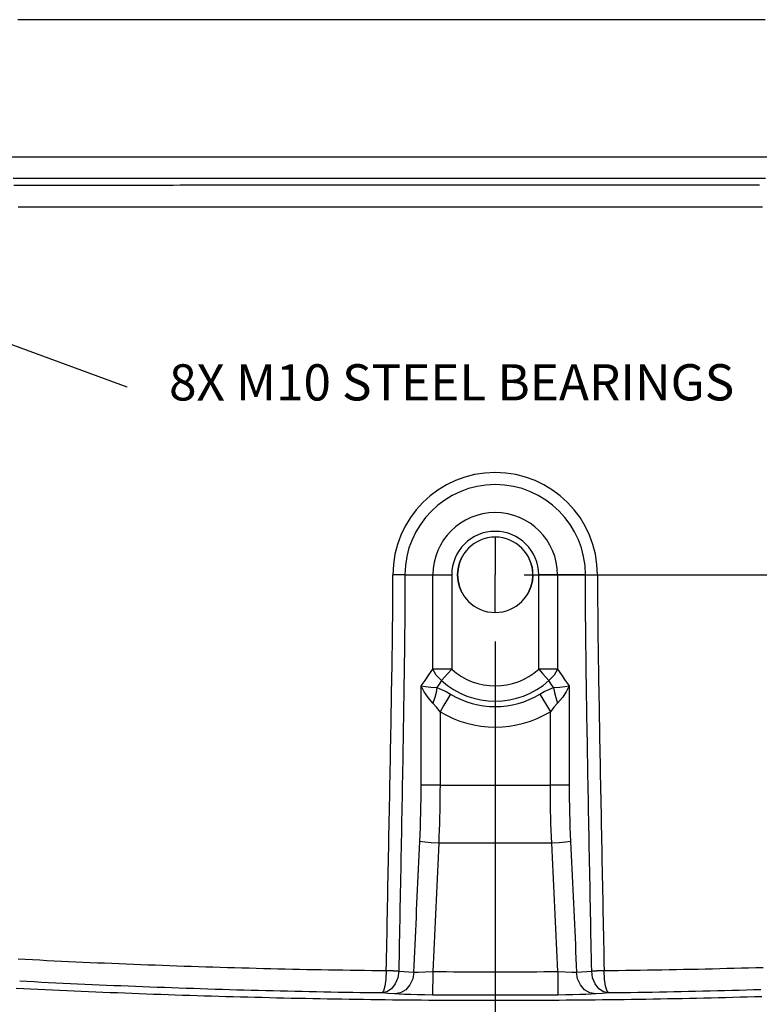
# Model space of a CAD drawing. Units: millimetres. Extents: x 36201 to 53521, y -46120 to -41834.
# Drawn here: x 39632 to 40142, y -45776 to -45097 of the extents above; entities that cross this region are included whole.
import ezdxf

# ---------------------------------------------------------------- set-up
doc = ezdxf.new("R2010")
doc.units = ezdxf.units.MM
doc.header["$LTSCALE"] = 2
doc.layers.add('dimensions', color=3, linetype='Continuous', lineweight=0)
doc.layers.add('equipment', color=1, linetype='Continuous')
doc.styles.add('ARIAL', font='Arial.ttf')
doc.dimstyles.new('Bath Dimensions', dxfattribs={"dimtxt": 25, "dimasz": 25, "dimexe": 20, "dimexo": 20, "dimgap": 10, "dimtad": 1, "dimdec": 0, "dimtxsty": 'ARIAL', "dimcen": 25, "dimclrd": 256, "dimclre": 256, "dimclrt": 256, "dimadec": 0, "dimazin": 0, "dimtfac": 1, "dimtdec": 0, "dimtmove": 0, "dimatfit": 3, "dimfxl": 1, "dimtvp": 10, "dimtfillclr": 256, "dimarcsym": 0})

# ---------------------------------------------------------------- blocks, each defined once
blk = doc.blocks.new('*D252')
at = {"layer": 'Defpoints', "color": 0}
for p in [(39500, -45275), (39504.7, -45276.72)]:
    blk.add_point(p, dxfattribs=at)
at = {"layer": 'dimensions', "lineweight": -2}
for p, q in [((39500, -45275), (39504.7, -45276.72)), ((39706.2, -45350.42), (39528.17, -45285.3)), ((39706.2, -45350.42), (39706.2, -45350.42))]:
    blk.add_line(p, q, dxfattribs=at)
at = {"layer": 'dimensions'}
blk.add_solid([(39529.61, -45281.39), (39526.74, -45289.22), (39504.7, -45276.72)], dxfattribs=at)
at = {"layer": 'dimensions', "insert": (39929.94, -45350.42), "char_height": 25, "attachment_point": 5, "rotation": 0.01, "style": 'ARIAL'}
blk.add_mtext('8X M10 STEEL BEARINGS', dxfattribs=at)
blk = doc.blocks.new('Piper bath - bottom view')
at = {"layer": 'equipment'}
for p, q in [((498.5, 288.25), (-498.5, 288.25)), ((-62.26, 0), (-42.97, 0)), ((-42.97, -65.14), (-42.97, 0)), ((-29.98, 0), (-29.98, -65.14)), ((29.98, -65.14), (29.98, 0)), ((62.26, 0), (42.97, 0)), ((42.97, 0), (42.97, -65.14)), ((-51.06, -145.09), (-51.06, -76.66)), ((51.06, -76.66), (51.06, -145.09)), ((-38.07, -94.47), (-38.07, -145.09)), ((38.07, -145.09), (38.07, -94.47))]:
    blk.add_line(p, q, dxfattribs=at)
for points in [[(186.14, 383.09), (181.05, 383.09), (175.96, 383.09), (170.87, 383.09), (165.77, 383.09), (160.68, 383.09), (155.59, 383.09), (150.5, 383.09), (145.41, 383.09), (140.32, 383.09), (135.23, 383.09), (130.14, 383.09), (125.05, 383.09), (119.96, 383.09), (114.87, 383.09), (109.78, 383.09), (104.69, 383.09), (99.6, 383.09), (94.51, 383.09), (89.42, 383.09), (84.33, 383.09), (79.24, 383.09), (74.15, 383.09), (69.06, 383.09), (63.97, 383.09), (58.88, 383.09), (53.79, 383.09), (48.7, 383.09), (43.61, 383.09), (38.52, 383.09), (33.43, 383.09), (28.34, 383.09), (23.24, 383.09), (18.15, 383.09), (13.06, 383.09), (7.97, 383.09), (2.88, 383.09), (-2.21, 383.09), (-7.3, 383.09), (-12.39, 383.09), (-17.48, 383.09), (-22.57, 383.09), (-27.66, 383.09), (-32.75, 383.09), (-37.84, 383.09), (-42.93, 383.09), (-48.02, 383.09), (-53.11, 383.09), (-58.2, 383.09), (-63.29, 383.09), (-68.38, 383.09), (-73.47, 383.09), (-78.56, 383.09), (-83.65, 383.09), (-88.74, 383.09), (-93.83, 383.09), (-98.92, 383.09), (-104.01, 383.09), (-109.1, 383.09), (-114.19, 383.09), (-119.29, 383.09), (-124.38, 383.09), (-129.47, 383.09), (-134.56, 383.09), (-139.65, 383.09), (-144.74, 383.09), (-149.83, 383.09), (-154.92, 383.09), (-160.01, 383.09), (-165.1, 383.09), (-170.19, 383.09), (-175.28, 383.09), (-180.37, 383.09), (-185.46, 383.09), (-190.55, 383.09), (-195.64, 383.09), (-200.73, 383.09), (-205.82, 383.09), (-210.91, 383.09), (-216, 383.09), (-221.09, 383.09), (-226.18, 383.09), (-231.27, 383.09), (-236.36, 383.09), (-241.45, 383.09), (-246.54, 383.09), (-251.63, 383.09), (-256.72, 383.09), (-261.82, 383.09), (-266.91, 383.09), (-272, 383.09), (-277.09, 383.09), (-282.18, 383.09), (-287.27, 383.09), (-292.36, 383.09), (-297.45, 383.09), (-302.54, 383.09), (-307.63, 383.09), (-312.72, 383.09), (-317.81, 383.09), (-322.9, 383.09), (-327.99, 383.09)], [(184.57, 383.08), (179.58, 383.08), (174.59, 383.08), (169.6, 383.08), (164.61, 383.08), (159.63, 383.08), (154.64, 383.08), (149.65, 383.08), (144.66, 383.08), (139.67, 383.08), (134.68, 383.08), (129.7, 383.08), (124.71, 383.08), (119.72, 383.08), (114.73, 383.08), (109.74, 383.08), (104.75, 383.08), (99.77, 383.08), (94.78, 383.08), (89.79, 383.08), (84.8, 383.08), (79.81, 383.08), (74.82, 383.08), (69.84, 383.08), (64.85, 383.08), (59.86, 383.08), (54.87, 383.08), (49.88, 383.08), (44.89, 383.08), (39.91, 383.08), (34.92, 383.08), (29.93, 383.08), (24.94, 383.08), (19.95, 383.08), (14.96, 383.08), (9.98, 383.08), (4.99, 383.08), (0, 383.08), (-4.99, 383.08), (-9.98, 383.08), (-14.96, 383.08), (-19.95, 383.08), (-24.94, 383.08), (-29.93, 383.08), (-34.92, 383.08), (-39.91, 383.08), (-44.89, 383.08), (-49.88, 383.08), (-54.87, 383.08), (-59.86, 383.08), (-64.85, 383.08), (-69.84, 383.08), (-74.82, 383.08), (-79.81, 383.08), (-84.8, 383.08), (-89.79, 383.08), (-94.78, 383.08), (-99.77, 383.08), (-104.75, 383.08), (-109.74, 383.08), (-114.73, 383.08), (-119.72, 383.08), (-124.71, 383.08), (-129.7, 383.08), (-134.68, 383.08), (-139.67, 383.08), (-144.66, 383.08), (-149.65, 383.08), (-154.64, 383.08), (-159.63, 383.08), (-164.61, 383.08), (-169.6, 383.08), (-174.59, 383.08), (-179.58, 383.08), (-184.57, 383.08), (-189.56, 383.08), (-194.54, 383.08), (-199.53, 383.08), (-204.52, 383.08), (-209.51, 383.08), (-214.5, 383.08), (-219.48, 383.08), (-224.47, 383.08), (-229.46, 383.08), (-234.45, 383.08), (-239.44, 383.08), (-244.43, 383.08), (-249.41, 383.08), (-254.4, 383.08), (-259.39, 383.08), (-264.38, 383.08), (-269.37, 383.08), (-274.36, 383.08), (-279.34, 383.08), (-284.33, 383.08), (-289.32, 383.08), (-294.31, 383.08), (-299.3, 383.08), (-304.29, 383.08), (-309.27, 383.08), (-314.26, 383.08), (-319.25, 383.08), (-324.24, 383.08), (-329.23, 383.08)], [(-332.37, 273.83), (-327.38, 273.83), (-322.39, 273.83), (-317.4, 273.83), (-312.41, 273.83), (-307.42, 273.83), (-302.43, 273.83), (-297.44, 273.83), (-292.45, 273.83), (-287.46, 273.83), (-282.47, 273.83), (-277.48, 273.83), (-272.49, 273.83), (-267.5, 273.83), (-262.52, 273.83), (-257.53, 273.83), (-252.54, 273.83), (-247.55, 273.82), (-242.56, 273.82), (-237.57, 273.82), (-232.58, 273.82), (-227.59, 273.82), (-222.6, 273.82), (-217.61, 273.82), (-212.62, 273.82), (-207.63, 273.82), (-202.64, 273.82), (-197.66, 273.82), (-192.67, 273.82), (-187.68, 273.82), (-182.69, 273.82), (-177.7, 273.82), (-172.71, 273.82), (-167.72, 273.82), (-162.73, 273.82), (-157.74, 273.82), (-152.75, 273.82), (-147.76, 273.82), (-142.77, 273.82), (-137.78, 273.82), (-132.79, 273.82), (-127.81, 273.82), (-122.82, 273.82), (-117.83, 273.83), (-112.84, 273.83), (-107.85, 273.83), (-102.86, 273.83), (-97.87, 273.83), (-92.88, 273.83), (-87.89, 273.83), (-82.9, 273.83), (-77.91, 273.83), (-72.92, 273.83), (-67.93, 273.83), (-62.94, 273.83), (-57.96, 273.83), (-52.97, 273.83), (-47.98, 273.83), (-42.99, 273.83), (-38, 273.83), (-33.01, 273.83), (-28.02, 273.83), (-23.03, 273.83), (-18.04, 273.83), (-13.05, 273.83), (-8.06, 273.83), (-3.07, 273.83), (1.92, 273.83), (6.91, 273.83), (11.89, 273.83), (16.88, 273.83), (21.87, 273.83), (26.86, 273.83), (31.85, 273.83), (36.84, 273.83), (41.83, 273.83), (46.82, 273.83), (51.81, 273.83), (56.8, 273.83), (61.79, 273.83), (66.78, 273.83), (71.77, 273.83), (76.76, 273.83), (81.74, 273.83), (86.73, 273.83), (91.72, 273.83), (96.71, 273.83), (101.7, 273.83), (106.69, 273.83), (111.68, 273.83), (116.67, 273.83), (121.66, 273.82), (126.65, 273.82), (131.64, 273.82), (136.63, 273.82), (141.62, 273.82), (146.61, 273.82), (151.59, 273.82), (156.58, 273.82), (161.57, 273.82), (166.56, 273.82), (171.55, 273.82), (176.54, 273.82), (181.53, 273.82), (186.52, 273.82)], [(-331.96, 268.91), (-326.97, 268.92), (-321.98, 268.92), (-316.99, 268.93), (-311.99, 268.93), (-307, 268.94), (-302.01, 268.94), (-297.02, 268.95), (-292.03, 268.95), (-287.04, 268.96), (-282.05, 268.96), (-277.06, 268.97), (-272.07, 268.97), (-267.08, 268.97), (-262.09, 268.98), (-257.1, 268.98), (-252.11, 268.99), (-247.12, 268.99), (-242.12, 269), (-237.13, 269), (-232.14, 269), (-227.15, 269.01), (-222.16, 269.01), (-217.17, 269.02), (-212.18, 269.02), (-207.19, 269.02), (-202.2, 269.03), (-197.21, 269.03), (-192.21, 269.03), (-187.22, 269.04), (-182.23, 269.04), (-177.24, 269.05), (-172.25, 269.05), (-167.26, 269.05), (-162.27, 269.06), (-157.28, 269.06), (-152.28, 269.06), (-147.29, 269.06), (-142.3, 269.07), (-137.31, 269.07), (-132.32, 269.07), (-127.33, 269.08), (-122.33, 269.08), (-117.34, 269.08), (-112.35, 269.08), (-107.36, 269.09), (-102.37, 269.09), (-97.37, 269.09), (-92.38, 269.09), (-87.39, 269.1), (-82.4, 269.1), (-77.41, 269.1), (-72.41, 269.1), (-67.42, 269.1), (-62.43, 269.1), (-57.44, 269.11), (-52.44, 269.11), (-47.45, 269.11), (-42.46, 269.11), (-37.47, 269.11), (-32.47, 269.11), (-27.48, 269.11), (-22.49, 269.11), (-17.49, 269.11), (-12.5, 269.11), (-7.51, 269.11), (-2.51, 269.11), (2.48, 269.11), (7.47, 269.11), (12.47, 269.11), (17.46, 269.11), (22.45, 269.11), (27.44, 269.11), (32.44, 269.11), (37.43, 269.11), (42.42, 269.11), (47.42, 269.11), (52.41, 269.11), (57.4, 269.11), (62.39, 269.1), (67.39, 269.1), (72.38, 269.1), (77.37, 269.1), (82.37, 269.1), (87.36, 269.1), (92.35, 269.09), (97.34, 269.09), (102.33, 269.09), (107.33, 269.09), (112.32, 269.08), (117.31, 269.08), (122.3, 269.08), (127.3, 269.08), (132.29, 269.07), (137.28, 269.07), (142.27, 269.07), (147.26, 269.06), (152.26, 269.06), (157.25, 269.06), (162.24, 269.06), (167.23, 269.05), (172.22, 269.05), (177.22, 269.05), (182.21, 269.04)], [(184.42, 253.63), (179.44, 253.63), (174.45, 253.62), (169.47, 253.62), (164.48, 253.62), (159.5, 253.62), (154.51, 253.62), (149.53, 253.62), (144.55, 253.62), (139.56, 253.62), (134.58, 253.62), (129.59, 253.62), (124.61, 253.62), (119.62, 253.62), (114.64, 253.62), (109.65, 253.61), (104.67, 253.61), (99.69, 253.61), (94.7, 253.61), (89.72, 253.61), (84.73, 253.61), (79.75, 253.61), (74.76, 253.61), (69.78, 253.61), (64.79, 253.61), (59.81, 253.6), (54.82, 253.6), (49.84, 253.6), (44.85, 253.6), (39.87, 253.6), (34.88, 253.6), (29.9, 253.6), (24.91, 253.6), (19.92, 253.6), (14.94, 253.6), (9.95, 253.6), (4.97, 253.6), (-0.02, 253.6), (-5, 253.6), (-9.99, 253.6), (-14.97, 253.6), (-19.96, 253.6), (-24.94, 253.6), (-29.93, 253.6), (-34.92, 253.6), (-39.9, 253.6), (-44.89, 253.6), (-49.87, 253.6), (-54.86, 253.6), (-59.84, 253.6), (-64.83, 253.61), (-69.81, 253.61), (-74.79, 253.61), (-79.78, 253.61), (-84.76, 253.61), (-89.75, 253.61), (-94.73, 253.61), (-99.72, 253.61), (-104.7, 253.61), (-109.69, 253.61), (-114.67, 253.62), (-119.65, 253.62), (-124.64, 253.62), (-129.62, 253.62), (-134.61, 253.62), (-139.59, 253.62), (-144.57, 253.62), (-149.56, 253.62), (-154.54, 253.62), (-159.53, 253.62), (-164.51, 253.62), (-169.49, 253.62), (-174.48, 253.62), (-179.46, 253.63), (-184.44, 253.63), (-189.43, 253.63), (-194.41, 253.63), (-199.39, 253.63), (-204.38, 253.63), (-209.36, 253.63), (-214.34, 253.63), (-219.33, 253.63), (-224.31, 253.63), (-229.29, 253.63), (-234.28, 253.63), (-239.26, 253.63), (-244.24, 253.63), (-249.23, 253.62), (-254.21, 253.62), (-259.19, 253.62), (-264.18, 253.62), (-269.16, 253.62), (-274.14, 253.62), (-279.13, 253.62), (-284.11, 253.62), (-289.09, 253.62), (-294.08, 253.62), (-299.06, 253.62), (-304.04, 253.61), (-309.02, 253.61), (-314.01, 253.61), (-318.99, 253.61), (-323.97, 253.61), (-328.96, 253.61)], [(0, 26), (0, 21.74), (0, 17.45), (0, 13.12), (0, 8.76), (0, 4.38), (0, 0)], [(-26, 0), (-25.66, 4.18), (-24.65, 8.26), (-23, 12.12)], [(-23, 12.12), (-24.65, 8.27), (-25.66, 4.19), (-26, 0)], [(26, 0), (25.66, 4.18), (24.65, 8.26), (23, 12.12)], [(-75.11, -273.13), (-75.01, -268.17), (-74.92, -263.2), (-74.82, -258.24), (-74.72, -253.27), (-74.62, -248.31), (-74.52, -243.34), (-74.42, -238.38), (-74.33, -233.41), (-74.23, -228.45), (-74.13, -223.48), (-74.03, -218.52), (-73.94, -213.55), (-73.84, -208.59), (-73.74, -203.62), (-73.64, -198.66), (-73.55, -193.69), (-73.45, -188.73), (-73.35, -183.76), (-73.26, -178.8), (-73.16, -173.83), (-73.06, -168.87), (-72.97, -163.9), (-72.87, -158.94), (-72.78, -153.97), (-72.68, -149), (-72.59, -144.04), (-72.49, -139.07), (-72.4, -134.11), (-72.31, -129.14), (-72.21, -124.18), (-72.12, -119.21), (-72.03, -114.25), (-71.94, -109.28), (-71.85, -104.31), (-71.76, -99.35), (-71.67, -94.38), (-71.59, -89.42), (-71.5, -84.45), (-71.42, -79.48), (-71.33, -74.52), (-71.25, -69.55), (-71.17, -64.58), (-71.1, -59.62), (-71.02, -54.65), (-70.95, -49.68), (-70.89, -44.71), (-70.83, -39.75), (-70.77, -34.78), (-70.72, -29.81), (-70.68, -24.84), (-70.64, -19.88), (-70.61, -14.91), (-70.59, -9.94), (-70.57, -4.97), (-70.57, 0)], [(-62.26, 0), (-65.77, 0), (-70.57, 0)], [(-62.26, 0), (-62.26, -4.98), (-62.27, -9.95), (-62.29, -14.93), (-62.31, -19.9), (-62.34, -24.87), (-62.38, -29.85), (-62.42, -34.82), (-62.47, -39.8), (-62.52, -44.77), (-62.58, -49.74), (-62.64, -54.72), (-62.7, -59.69), (-62.77, -64.66), (-62.84, -69.64), (-62.91, -74.61), (-62.99, -79.58), (-63.06, -84.55), (-63.14, -89.53), (-63.22, -94.5), (-63.3, -99.47), (-63.38, -104.44), (-63.47, -109.41), (-63.55, -114.39), (-63.64, -119.36), (-63.73, -124.33), (-63.82, -129.3), (-63.9, -134.27), (-63.99, -139.25), (-64.08, -144.22), (-64.17, -149.19), (-64.26, -154.16), (-64.36, -159.13), (-64.45, -164.1), (-64.54, -169.07), (-64.63, -174.05), (-64.73, -179.02), (-64.82, -183.99), (-64.92, -188.96), (-65.01, -193.93), (-65.1, -198.9), (-65.2, -203.87), (-65.29, -208.85), (-65.39, -213.82), (-65.48, -218.79), (-65.58, -223.76), (-65.68, -228.73), (-65.77, -233.7), (-65.87, -238.67), (-65.96, -243.64), (-66.06, -248.61), (-66.16, -253.59), (-66.25, -258.56), (-66.35, -263.53), (-66.45, -268.5), (-66.55, -273.47)], [(-42.97, 0), (-39.62, 0), (-35.11, 0), (-29.98, 0)], [(-23, -12.12), (-24.66, -8.24), (-25.66, -4.18), (-26, 0)], [(0, -26), (0, -21.74), (0, -17.45), (0, -13.12), (0, -8.76), (0, -4.38), (0, 0)], [(23, -12.12), (24.65, -8.26), (25.66, -4.2), (26, 0)], [(26, 0), (25.66, -4.18), (24.65, -8.26), (23, -12.12)], [(25.24, 6.23), (25.8, 3.19)], [(42.97, 0), (39.62, 0), (35.11, 0), (29.98, 0)], [(-26, -0.07), (-25.65, -4.23), (-24.65, -8.28), (-23, -12.12)], [(66.55, -273.47), (66.45, -268.5), (66.35, -263.53), (66.25, -258.56), (66.16, -253.58), (66.06, -248.61), (65.96, -243.64), (65.87, -238.67), (65.77, -233.7), (65.68, -228.73), (65.58, -223.76), (65.48, -218.79), (65.39, -213.82), (65.29, -208.84), (65.2, -203.87), (65.1, -198.9), (65.01, -193.93), (64.91, -188.96), (64.82, -183.99), (64.73, -179.02), (64.63, -174.05), (64.54, -169.07), (64.45, -164.1), (64.36, -159.13), (64.26, -154.16), (64.17, -149.19), (64.08, -144.22), (63.99, -139.24), (63.9, -134.27), (63.82, -129.3), (63.73, -124.33), (63.64, -119.36), (63.55, -114.39), (63.47, -109.41), (63.38, -104.44), (63.3, -99.47), (63.22, -94.5), (63.14, -89.53), (63.06, -84.55), (62.99, -79.58), (62.91, -74.61), (62.84, -69.64), (62.77, -64.66), (62.7, -59.69), (62.64, -54.72), (62.58, -49.74), (62.52, -44.77), (62.47, -39.8), (62.42, -34.82), (62.38, -29.85), (62.34, -24.87), (62.31, -19.9), (62.29, -14.93), (62.27, -9.95), (62.26, -4.98), (62.26, 0)], [(62.26, 0), (65.77, 0), (70.57, 0)], [(70.57, 0), (70.57, -4.97), (70.59, -9.94), (70.61, -14.91), (70.64, -19.88), (70.68, -24.84), (70.72, -29.81), (70.77, -34.78), (70.83, -39.75), (70.89, -44.71), (70.95, -49.68), (71.02, -54.65), (71.1, -59.62), (71.17, -64.58), (71.25, -69.55), (71.33, -74.52), (71.42, -79.48), (71.5, -84.45), (71.59, -89.41), (71.67, -94.38), (71.76, -99.35), (71.85, -104.31), (71.94, -109.28), (72.03, -114.24), (72.12, -119.21), (72.21, -124.18), (72.31, -129.14), (72.4, -134.11), (72.49, -139.07), (72.59, -144.04), (72.68, -149), (72.78, -153.97), (72.87, -158.93), (72.97, -163.9), (73.06, -168.86), (73.16, -173.83), (73.26, -178.8), (73.35, -183.76), (73.45, -188.73), (73.55, -193.69), (73.64, -198.66), (73.74, -203.62), (73.84, -208.59), (73.94, -213.55), (74.03, -218.52), (74.13, -223.48), (74.23, -228.45), (74.33, -233.41), (74.42, -238.38), (74.52, -243.34), (74.62, -248.31), (74.72, -253.27), (74.82, -258.24), (74.92, -263.2), (75.01, -268.17), (75.11, -273.13)], [(-51.06, -76.66), (-48.36, -72.82), (-45.67, -68.98), (-42.97, -65.14)], [(-37.06, -73.04), (-40.67, -69.35), (-42.97, -65.14)], [(-29.98, -65.14), (-35.11, -65.14), (-39.62, -65.14), (-42.97, -65.14)], [(-29.98, -65.14), (-32.57, -68.03), (-34.99, -70.72), (-37.06, -73.04)], [(29.98, -65.14), (32.57, -68.03), (34.99, -70.72), (37.06, -73.04)], [(42.97, -65.14), (39.62, -65.14), (35.11, -65.14), (29.98, -65.14)], [(42.97, -65.14), (40.67, -69.35), (37.06, -73.04)], [(42.97, -65.14), (45.67, -68.98), (48.36, -72.82), (51.06, -76.66)], [(-37.06, -73.04), (-38.64, -75.43), (-40.23, -77.81)], [(40.23, -77.81), (38.64, -75.43), (37.06, -73.04)], [(-51.06, -76.66), (-48.08, -77.06), (-44.47, -77.45), (-40.23, -77.81)], [(-42.98, -88.47), (-46.34, -84.72), (-49.03, -80.74), (-51.06, -76.66)], [(-40.23, -77.81), (-40.8, -81.11), (-41.73, -84.72), (-42.98, -88.47)], [(-40.23, -77.81), (-37.04, -79.05), (-33.87, -80.59), (-30.73, -82.37)], [(30.73, -82.37), (33.85, -80.6), (37.02, -79.06), (40.23, -77.81)], [(40.23, -77.81), (44.47, -77.45), (48.08, -77.06), (51.06, -76.66)], [(40.23, -77.81), (40.8, -81.11), (41.73, -84.72), (42.98, -88.47)], [(51.06, -76.66), (49.03, -80.73), (46.34, -84.72), (42.98, -88.47)], [(-30.73, -82.37), (-32.88, -85.92), (-35.38, -90.04), (-38.07, -94.47)], [(30.73, -82.37), (32.88, -85.92), (35.38, -90.04), (38.07, -94.47)], [(-38.07, -94.47), (-40.41, -91.34), (-42.98, -88.47)], [(42.98, -88.47), (40.41, -91.34), (38.07, -94.47)], [(-51.96, -183.99), (-51.75, -179.14), (-51.56, -174.28), (-51.41, -169.42), (-51.28, -164.56), (-51.18, -159.7), (-51.11, -154.83), (-51.07, -149.96), (-51.06, -145.09)], [(-38.07, -145.09), (-43.19, -145.09), (-47.7, -145.09), (-51.06, -145.09)], [(-38.07, -145.09), (-38.08, -149.56), (-38.11, -154.02), (-38.17, -158.48), (-38.25, -162.93), (-38.35, -167.39), (-38.47, -171.85), (-38.61, -176.3), (-38.78, -180.75), (-38.97, -185.2)], [(-38.07, -145.09), (-33.31, -145.1), (-28.55, -145.1), (-23.79, -145.11), (-19.03, -145.11), (-14.27, -145.11), (-9.52, -145.11), (-4.76, -145.12), (0, -145.12), (4.76, -145.12), (9.52, -145.11), (14.27, -145.11), (19.03, -145.11), (23.79, -145.11), (28.55, -145.1), (33.31, -145.1), (38.07, -145.09)], [(38.97, -185.2), (38.78, -180.75), (38.61, -176.3), (38.47, -171.85), (38.35, -167.4), (38.25, -162.94), (38.17, -158.48), (38.11, -154.02), (38.08, -149.56), (38.07, -145.09)], [(51.06, -145.09), (47.7, -145.09), (43.19, -145.09), (38.07, -145.09)], [(51.06, -145.09), (51.07, -149.96), (51.11, -154.83), (51.18, -159.7), (51.28, -164.56), (51.41, -169.42), (51.56, -174.28), (51.75, -179.14), (51.96, -183.99)], [(-56.15, -274.25), (-55.93, -269.5), (-55.71, -264.75), (-55.49, -260), (-55.27, -255.25), (-55.05, -250.5), (-54.83, -245.75), (-54.61, -241), (-54.39, -236.25), (-54.17, -231.5), (-53.95, -226.75), (-53.72, -222), (-53.5, -217.24), (-53.28, -212.49), (-53.06, -207.74), (-52.84, -202.99), (-52.62, -198.24), (-52.4, -193.49), (-52.18, -188.74), (-51.96, -183.99)], [(-38.97, -185.2), (-44.1, -184.89), (-48.61, -184.47), (-51.96, -183.99)], [(-38.97, -185.2), (-39.2, -190.12), (-39.43, -195.04), (-39.66, -199.96), (-39.89, -204.89), (-40.12, -209.81), (-40.34, -214.73), (-40.57, -219.65), (-40.8, -224.58), (-41.03, -229.5), (-41.26, -234.42), (-41.49, -239.34), (-41.72, -244.27), (-41.95, -249.19), (-42.18, -254.11), (-42.41, -259.03), (-42.63, -263.96), (-42.86, -268.88), (-43.09, -273.8)], [(38.97, -185.2), (34.1, -185.19), (29.23, -185.19), (24.36, -185.18), (19.48, -185.18), (14.61, -185.18), (9.74, -185.18), (4.87, -185.17), (0, -185.17), (-4.87, -185.17), (-9.74, -185.18), (-14.61, -185.18), (-19.48, -185.18), (-24.36, -185.18), (-29.23, -185.19), (-34.1, -185.19), (-38.97, -185.2)], [(51.96, -183.99), (48.61, -184.47), (44.1, -184.89), (38.97, -185.2)], [(43.09, -273.8), (42.86, -268.88), (42.63, -263.96), (42.41, -259.03), (42.18, -254.11), (41.95, -249.19), (41.72, -244.27), (41.49, -239.34), (41.26, -234.42), (41.03, -229.5), (40.8, -224.58), (40.57, -219.65), (40.34, -214.73), (40.12, -209.81), (39.89, -204.89), (39.66, -199.96), (39.43, -195.04), (39.2, -190.12), (38.97, -185.2)], [(51.96, -183.99), (52.18, -188.74), (52.4, -193.49), (52.62, -198.24), (52.84, -202.99), (53.06, -207.74), (53.28, -212.49), (53.5, -217.24), (53.72, -221.99), (53.95, -226.74), (54.17, -231.5), (54.39, -236.25), (54.61, -241), (54.83, -245.75), (55.05, -250.5), (55.27, -255.25), (55.49, -260), (55.71, -264.75), (55.93, -269.5), (56.15, -274.25)], [(-329.08, -265.05), (-324.11, -265.31), (-319.13, -265.56), (-314.15, -265.81), (-309.18, -266.06), (-304.2, -266.3), (-299.23, -266.54), (-294.25, -266.77), (-289.27, -267), (-284.3, -267.23), (-279.32, -267.45), (-274.34, -267.66), (-269.36, -267.88), (-264.39, -268.09), (-259.41, -268.29), (-254.43, -268.5), (-249.45, -268.69), (-244.47, -268.89), (-239.49, -269.08), (-234.52, -269.26), (-229.54, -269.44), (-224.56, -269.62), (-219.58, -269.8), (-214.6, -269.97), (-209.62, -270.13), (-204.64, -270.29), (-199.66, -270.45), (-194.68, -270.61), (-189.7, -270.76), (-184.72, -270.9), (-179.74, -271.05), (-174.75, -271.19), (-169.77, -271.32), (-164.79, -271.45), (-159.81, -271.58), (-154.83, -271.7), (-149.85, -271.82), (-144.87, -271.93), (-139.89, -272.05), (-134.9, -272.15), (-129.92, -272.26), (-124.94, -272.36), (-119.96, -272.45), (-114.98, -272.54), (-109.99, -272.63), (-105.01, -272.71), (-100.03, -272.79), (-95.05, -272.87), (-90.06, -272.94), (-85.08, -273.01), (-80.1, -273.07), (-75.11, -273.13)], [(75.11, -273.13), (80.1, -273.07), (85.08, -273.01), (90.06, -272.94), (95.05, -272.87), (100.03, -272.79), (105.01, -272.71), (109.99, -272.63), (114.98, -272.54), (119.96, -272.44), (124.94, -272.35), (129.92, -272.25), (134.91, -272.14), (139.89, -272.04), (144.87, -271.92), (149.85, -271.81), (154.83, -271.69), (159.81, -271.56), (164.79, -271.44), (169.78, -271.3), (174.76, -271.17), (179.74, -271.03), (184.72, -270.88)], [(183.84, -291.16), (178.85, -291.3), (173.86, -291.44), (168.86, -291.58), (163.87, -291.71), (158.88, -291.84), (153.89, -291.96), (148.9, -292.08), (143.91, -292.19), (138.91, -292.3), (133.92, -292.41), (128.93, -292.51), (123.94, -292.61), (118.94, -292.71), (113.95, -292.8), (108.96, -292.89), (103.97, -292.97), (98.97, -293.05), (93.98, -293.13), (88.99, -293.2), (84, -293.27), (79, -293.33), (74.01, -293.39), (69.02, -293.45), (64.02, -293.5), (59.03, -293.55), (54.03, -293.59), (49.04, -293.63), (44.05, -293.67), (39.05, -293.7), (34.06, -293.73), (29.06, -293.75), (24.07, -293.77), (19.08, -293.79), (14.08, -293.8), (9.09, -293.81), (4.09, -293.82), (-0.9, -293.82), (-5.9, -293.82), (-10.89, -293.81), (-15.89, -293.8), (-20.88, -293.79), (-25.88, -293.77), (-30.87, -293.74), (-35.87, -293.72), (-40.87, -293.69), (-45.86, -293.66), (-50.86, -293.62), (-55.85, -293.58), (-60.85, -293.53), (-65.85, -293.48), (-70.84, -293.43), (-75.84, -293.37), (-80.83, -293.31), (-85.83, -293.25), (-90.82, -293.18), (-95.82, -293.11), (-100.81, -293.03), (-105.81, -292.95), (-110.8, -292.86), (-115.79, -292.78), (-120.79, -292.69), (-125.78, -292.59), (-130.78, -292.49), (-135.77, -292.39), (-140.76, -292.28), (-145.75, -292.17), (-150.75, -292.05), (-155.74, -291.94), (-160.73, -291.81), (-165.72, -291.69), (-170.72, -291.56), (-175.71, -291.42), (-180.7, -291.29), (-185.69, -291.15), (-190.68, -291), (-195.67, -290.85), (-200.67, -290.7), (-205.66, -290.54), (-210.65, -290.38), (-215.64, -290.22), (-220.63, -290.05), (-225.62, -289.88), (-230.61, -289.7), (-235.6, -289.52), (-240.59, -289.34), (-245.58, -289.15), (-250.56, -288.96), (-255.55, -288.77), (-260.54, -288.57), (-265.53, -288.37), (-270.52, -288.16), (-275.51, -287.95), (-280.5, -287.74), (-285.48, -287.52), (-290.47, -287.3), (-295.46, -287.07), (-300.45, -286.84), (-305.43, -286.61), (-310.42, -286.37), (-315.41, -286.13), (-320.39, -285.89), (-325.38, -285.64), (-330.37, -285.38)], [(-78.29, -288.59), (-83.29, -288.53), (-88.29, -288.46), (-93.28, -288.39), (-98.28, -288.31), (-103.28, -288.23), (-108.27, -288.14), (-113.27, -288.05), (-118.26, -287.96), (-123.26, -287.86), (-128.26, -287.76), (-133.25, -287.66), (-138.25, -287.55), (-143.24, -287.43), (-148.24, -287.32), (-153.23, -287.2), (-158.23, -287.07), (-163.22, -286.94), (-168.22, -286.81), (-173.21, -286.67), (-178.2, -286.53), (-183.2, -286.39), (-188.19, -286.24), (-193.19, -286.09), (-198.18, -285.93), (-203.17, -285.77), (-208.17, -285.6), (-213.16, -285.44), (-218.15, -285.26), (-223.15, -285.09), (-228.14, -284.91), (-233.13, -284.72), (-238.12, -284.53), (-243.12, -284.34), (-248.11, -284.15), (-253.1, -283.95), (-258.09, -283.74), (-263.09, -283.54), (-268.08, -283.32), (-273.07, -283.11), (-278.06, -282.89), (-283.05, -282.66), (-288.04, -282.44), (-293.03, -282.21), (-298.02, -281.97), (-303.01, -281.73), (-308, -281.49), (-312.99, -281.24), (-317.98, -280.99), (-322.97, -280.73), (-327.95, -280.47)], [(-75.11, -273.22), (-75.42, -279.01), (-76.14, -283.95), (-77.14, -287.3), (-78.29, -288.59)], [(-66.55, -273.5), (-67.2, -278.16), (-68.92, -282.35), (-71.53, -285.68), (-74.76, -287.82), (-78.29, -288.59)], [(-75.11, -273.13), (-70.16, -273.28), (-66.55, -273.47)], [(-75.11, -273.13), (-75.11, -273.22)], [(-66.55, -273.5), (-70.17, -273.34), (-75.11, -273.22)], [(-56.15, -274.25), (-56.86, -278.86), (-58.77, -283.02), (-61.67, -286.33), (-65.3, -288.48), (-69.31, -289.24)], [(-66.55, -273.47), (-66.55, -273.5)], [(-66.55, -273.5), (-63.08, -273.75), (-59.62, -274), (-56.15, -274.25)], [(-56.15, -274.25), (-52.79, -274.12), (-48.26, -273.97), (-43.09, -273.8)], [(-43.09, -273.8), (-43.13, -279.78), (-43.17, -284.98), (-43.19, -288.58), (-43.2, -289.99)], [(-43.09, -273.8), (-38.3, -273.83), (-33.52, -273.86), (-28.73, -273.88), (-23.94, -273.9), (-19.15, -273.92), (-14.36, -273.93), (-9.58, -273.94), (-4.79, -273.95), (0, -273.95), (4.79, -273.95), (9.58, -273.94), (14.36, -273.93), (19.15, -273.92), (23.94, -273.9), (28.73, -273.88), (33.52, -273.86), (38.3, -273.83), (43.09, -273.8)], [(43.09, -273.8), (48.24, -273.97), (52.78, -274.12), (56.15, -274.25)], [(43.09, -273.8), (43.13, -279.78), (43.17, -284.98), (43.19, -288.58), (43.2, -289.99)], [(56.15, -274.25), (59.62, -274), (63.08, -273.75), (66.55, -273.5)], [(69.31, -289.24), (65.3, -288.47), (61.67, -286.33), (58.77, -283.02), (56.86, -278.86), (56.15, -274.25)], [(66.55, -273.47), (70.16, -273.27), (75.11, -273.13)], [(75.11, -273.22), (70.17, -273.34), (66.55, -273.5)], [(66.55, -273.5), (66.55, -273.47)], [(78.29, -288.59), (74.76, -287.82), (71.53, -285.68), (68.92, -282.35), (67.2, -278.16), (66.55, -273.5)], [(75.11, -273.13), (75.11, -273.22)], [(78.29, -288.59), (77.15, -287.3), (76.14, -283.95), (75.42, -279.01), (75.11, -273.22)], [(183.2, -286.37), (178.21, -286.52), (173.21, -286.66), (168.22, -286.8), (163.22, -286.93), (158.23, -287.06), (153.23, -287.19), (148.24, -287.31), (143.24, -287.43), (138.25, -287.54), (133.25, -287.65), (128.26, -287.75), (123.26, -287.86), (118.27, -287.95), (113.27, -288.05), (108.27, -288.14), (103.28, -288.22), (98.28, -288.3), (93.28, -288.38), (88.29, -288.46), (83.29, -288.53), (78.29, -288.59)], [(-69.31, -289.24), (-73.8, -288.92), (-78.29, -288.59)], [(-43.2, -289.99), (-48.44, -289.94), (-53.52, -289.85), (-58.28, -289.73), (-62.59, -289.59), (-66.29, -289.42), (-69.31, -289.24)], [(43.2, -289.99), (38.4, -290.03), (33.6, -290.05), (28.8, -290.08), (24, -290.1), (19.2, -290.11), (14.4, -290.13), (9.6, -290.13), (4.8, -290.14), (0, -290.14), (-4.8, -290.14), (-9.6, -290.13), (-14.4, -290.13), (-19.2, -290.11), (-24, -290.1), (-28.8, -290.08), (-33.6, -290.05), (-38.4, -290.03), (-43.2, -289.99)], [(69.31, -289.24), (66.29, -289.42), (62.57, -289.59), (58.26, -289.73), (53.49, -289.85), (48.43, -289.94), (43.2, -289.99)], [(78.29, -288.59), (73.8, -288.92), (69.31, -289.24)]]:
    blk.add_lwpolyline(points, dxfattribs=at)
for centre, radius, start, end in [((0, 0), 70.57, 0, 180), ((0, 0), 62.26, 0, 180), ((0, 0), 42.97, 0, 180), ((0, 0), 29.98, 0, 180), ((0, 0), 26, 0, 180), ((0, 0), 26, 180, 0), ((0, -31.68), 44.93, 228.13877, 311.86123), ((0, -31.68), 55.54, 228.13877, 311.86123), ((0, -31.68), 59.29, 238.77388, 301.22612), ((0, -31.68), 73.43, 238.77388, 301.22612)]:
    blk.add_arc(centre, radius, start, end, dxfattribs=at)
blk = doc.blocks.new('*D303')
at = {"layer": 'Defpoints', "color": 0}
for p in [(39960, -45506), (40470, -45685), (40470, -46025)]:
    blk.add_point(p, dxfattribs=at)
at = {"layer": 'dimensions', "lineweight": -2}
for p, q in [((39960, -45526), (39960, -46045)), ((40470, -45705), (40470, -46045)), ((39985, -46025), (40445, -46025))]:
    blk.add_line(p, q, dxfattribs=at)
at = {"layer": 'dimensions'}
for points in [[(39985, -46020.83), (39985, -46029.17), (39960, -46025)], [(40445, -46029.17), (40445, -46020.83), (40470, -46025)]]:
    blk.add_solid(points, dxfattribs=at)
at = {"layer": 'dimensions', "insert": (40215, -46002.24), "char_height": 25, "attachment_point": 5, "style": 'ARIAL'}
blk.add_mtext('510', dxfattribs=at)
blk = doc.blocks.new('*D304')
at = {"layer": 'Defpoints', "color": 0}
for p in [(39450, -45685), (40470, -45685), (39450, -46100)]:
    blk.add_point(p, dxfattribs=at)
at = {"layer": 'dimensions', "lineweight": -2}
for p, q in [((39450, -45705), (39450, -46120)), ((40470, -45705), (40470, -46120)), ((40445, -46100), (39475, -46100))]:
    blk.add_line(p, q, dxfattribs=at)
at = {"layer": 'dimensions'}
for points in [[(39475, -46095.83), (39475, -46104.17), (39450, -46100)], [(40445, -46104.17), (40445, -46095.83), (40470, -46100)]]:
    blk.add_solid(points, dxfattribs=at)
at = {"layer": 'dimensions', "insert": (39960, -46077.24), "char_height": 25, "attachment_point": 5, "style": 'ARIAL'}
blk.add_mtext('1020', dxfattribs=at)
blk = doc.blocks.new('*D305')
at = {"layer": 'Defpoints', "color": 0}
for p in [(40470, -45275), (40890, -45275), (39960, -45480)]:
    blk.add_point(p, dxfattribs=at)
at = {"layer": 'dimensions', "lineweight": -2}
for p, q in [((40490, -45275), (40910, -45275)), ((40890, -45455), (40890, -45300)), ((39980, -45480), (40910, -45480))]:
    blk.add_line(p, q, dxfattribs=at)
at = {"layer": 'dimensions'}
for points in [[(40894.17, -45300), (40885.83, -45300), (40890, -45275)], [(40885.83, -45455), (40894.17, -45455), (40890, -45480)]]:
    blk.add_solid(points, dxfattribs=at)
at = {"layer": 'dimensions', "insert": (40867.24, -45377.5), "char_height": 25, "attachment_point": 5, "rotation": 90, "style": 'ARIAL'}
blk.add_mtext('205', dxfattribs=at)

msp = doc.modelspace()

# ---------------------------------------------------------------- block references
at = {"layer": 'equipment'}
msp.add_blockref('Piper bath - bottom view', (39960, -45480), dxfattribs=at)

# ---------------------------------------------------------------- dimensions: what is measured, and where the dimension line sits
at = {"layer": 'dimensions'}
dim = msp.add_radius_dim(center=(39500, -45275), mpoint=(39504.7, -45276.72), text='8X M10 STEEL BEARINGS', dimstyle='Bath Dimensions', dxfattribs=at)
dim.commit()
dim.dimension.update_dxf_attribs({"geometry": '*D252', "text_midpoint": (39929.94, -45350.42), "dimtype": 164, "text_rotation": 0.01})
dim = msp.add_linear_dim(base=(40890, -45275), p1=(39960, -45480), p2=(40470, -45275), angle=90, dimstyle='Bath Dimensions', dxfattribs=at)
dim.commit()
dim.dimension.update_dxf_attribs({"geometry": '*D305', "text_midpoint": (40867.24, -45377.5)})
for base, p1, p2, picture, middle in [((40470, -46025), (39960, -45506), (40470, -45685), '*D303', (40215, -46002.24)), ((39450, -46100), (40470, -45685), (39450, -45685), '*D304', (39960, -46077.24))]:
    dim = msp.add_linear_dim(base=base, p1=p1, p2=p2, dimstyle='Bath Dimensions', dxfattribs=at)
    dim.commit()
    dim.dimension.update_dxf_attribs({"geometry": picture, "text_midpoint": middle})

doc.saveas('drawing.dxf')
